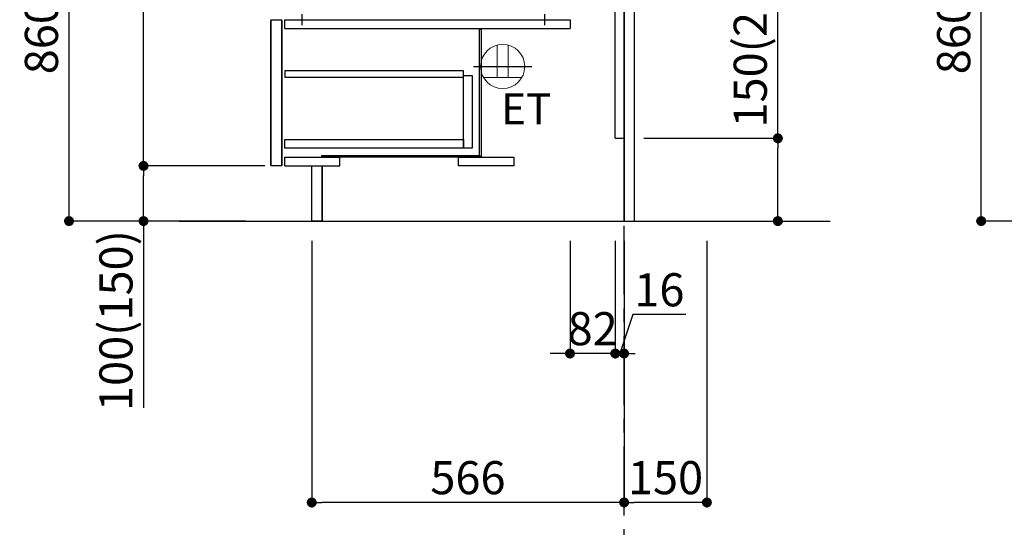
# Model space of a CAD drawing. Extents: x 27948 to 54421, y -13 to 8857.
# Drawn here: x 50522 to 52306, y 1612 to 2532 of the extents above; entities that cross this region are included whole.
import ezdxf

# ---------------------------------------------------------------- set-up
doc = ezdxf.new("R2010")
doc.units = 0
doc.header["$LTSCALE"] = 50
doc.header["$MEASUREMENT"] = 0
doc.linetypes.add('CENTER', pattern=[2, 1.25, -0.25, 0.25, -0.25])
doc.linetypes.add('HIDDEN', pattern=[0.375, 0.25, -0.125])
doc.layers.get('0').update_dxf_attribs({"linetype": 'CONTINUOUS'})
doc.layers.get('DEFPOINTS').update_dxf_attribs({"color": 146, "linetype": 'CONTINUOUS'})
for name, color, linetype in [('111-壁仕上', 3, 'CONTINUOUS'), ('121-キャビネット（中）', 253, 'HIDDEN'), ('122-扉', 6, 'CONTINUOUS'), ('150-機器', 8, 'CONTINUOUS'), ('160-文字', 254, 'CONTINUOUS'), ('166-寸法B', 11, 'CONTINUOUS')]:
    doc.layers.add(name, color=color, linetype=linetype)
doc.styles.add('KH001', font='txt')
doc.styles.add('ＭＳ ゴシック', font='txt', dxfattribs={"height": 10})
doc.dimstyles.new('KH1xx030', dxfattribs={"dimscale": 30, "dimtxt": 2, "dimasz": 0.6, "dimexe": 0.3, "dimexo": 1.2, "dimgap": 0.5, "dimtad": 3, "dimdec": 1, "dimdsep": 46, "dimlunit": 6, "dimtxsty": 'KH001', "dimblk": 'DOT', "dimcen": 1, "dimdle": 1, "dimclrd": 256, "dimclre": 256, "dimclrt": 256, "dimadec": 0, "dimazin": 0, "dimtfac": 1, "dimtdec": 1, "dimtix": 1, "dimtmove": 2, "dimatfit": 3, "dimldrblk": 'CLOSEDBLANK', "dimfxl": 1, "dimtolj": 1, "dimtzin": 0, "dimlwd": -1, "dimlwe": -1, "dimarcsym": 0})

# ---------------------------------------------------------------- blocks, each defined once
blk = doc.blocks.new('RKW-404AM-SV_D')
at = {"layer": '150-機器', "color": 13, "linetype": 'CENTER'}
for p, q in [((0, 10), (0, -10)), ((440, 10), (440, -10))]:
    blk.add_line(p, q, dxfattribs=at)
blk = doc.blocks.new('ｺﾝｾﾝﾄ 展開用')
at = {"layer": '160-文字', "color": 4, "linetype": 'Continuous', "lineweight": 20}
for p, q in [((-20, 34.6), (-20, -34.6)), ((38.7, 10), (-20, 10)), ((38.7, -10), (-20, -10))]:
    blk.add_line(p, q, dxfattribs=at)
blk.add_circle((0, 0), 40, dxfattribs=at)
blk = doc.blocks.new('_Dot')
at = {"color": 0, "linetype": 'ByBlock', "lineweight": -2}
blk.add_line((-0.5, 0), (-1, 0), dxfattribs=at)
at = {"color": 0, "linetype": 'ByBlock', "const_width": 0.5}
blk.add_lwpolyline([(-0.25, 0, 1), (0.25, 0, 1)], format="xyb", close=True, dxfattribs=at)
blk = doc.blocks.new('*D175')
at = {"layer": '166-寸法B', "transparency": 16777216}
for p, q in [((52512.7, 3027.5), (52254.8, 3027.5)), ((52263.8, 2185.5), (52263.8, 3009.5)), ((52513.3, 2167.5), (52254.8, 2167.5))]:
    blk.add_line(p, q, dxfattribs=at)
at = {"layer": 'DEFPOINTS', "color": 0, "transparency": 16777216}
for p in [(52263.8, 3027.5), (52548.7, 3027.5), (52549.3, 2167.5)]:
    blk.add_point(p, dxfattribs=at)
at = {"layer": '166-寸法B', "transparency": 16777216, "xscale": 18, "yscale": 18, "zscale": 18}
for p, rotation in [((52263.8, 3027.5), 90), ((52263.8, 2167.5), 270)]:
    blk.add_blockref('_Dot', p, dxfattribs=dict(at, rotation=rotation))
at = {"layer": '166-寸法B', "transparency": 16777216, "insert": (52213.8, 2597.5), "char_height": 60, "attachment_point": 5, "rotation": 90, "style": 'KH001'}
blk.add_mtext('\\A1;860(910)', dxfattribs=at)
blk = doc.blocks.new('_ClosedBlank')
at = {"color": 0, "linetype": 'ByBlock', "lineweight": -2}
for p, q in [((-1, 0.167), (0, 0)), ((-1, 0.167), (-1, -0.167)), ((0, 0), (-1, -0.167))]:
    blk.add_line(p, q, dxfattribs=at)
blk = doc.blocks.new('*D185')
at = {"layer": '166-寸法B', "transparency": 16777216}
for p, q in [((51895.3, 2317.5), (51895.3, 2659.1)), ((51652.7, 2317.5), (51904.3, 2317.5)), ((51895.3, 2185.5), (51895.3, 2299.5)), ((51652.7, 2167.5), (51904.3, 2167.5))]:
    blk.add_line(p, q, dxfattribs=at)
at = {"layer": 'DEFPOINTS', "color": 0, "transparency": 16777216}
for p in [(51616.7, 2317.5), (51895.3, 2317.5), (51616.7, 2167.5)]:
    blk.add_point(p, dxfattribs=at)
at = {"layer": '166-寸法B', "transparency": 16777216, "xscale": 18, "yscale": 18, "zscale": 18}
for p, rotation in [((51895.3, 2317.5), 90), ((51895.3, 2167.5), 270)]:
    blk.add_blockref('_Dot', p, dxfattribs=dict(at, rotation=rotation))
at = {"layer": '166-寸法B', "transparency": 16777216, "insert": (51845.3, 2501), "char_height": 60, "attachment_point": 5, "rotation": 90, "style": 'KH001'}
blk.add_mtext('\\A1;150(200)', dxfattribs=at)
blk = doc.blocks.new('*D186')
at = {"layer": '166-寸法B', "transparency": 16777216}
for p, q in [((51518.7, 2131.5), (51518.7, 1918.5)), ((51600.7, 2131.5), (51600.7, 1918.5)), ((51500.7, 1927.5), (51482.7, 1927.5)), ((51600.7, 1927.5), (51518.7, 1927.5)), ((51618.7, 1927.5), (51636.7, 1927.5))]:
    blk.add_line(p, q, dxfattribs=at)
at = {"layer": 'DEFPOINTS', "color": 0, "transparency": 16777216}
for p in [(51518.7, 2167.5), (51600.7, 2167.5), (51518.7, 1927.5)]:
    blk.add_point(p, dxfattribs=at)
at = {"layer": '166-寸法B', "transparency": 16777216, "xscale": 18, "yscale": 18, "zscale": 18}
blk.add_blockref('_Dot', (51518.7, 1927.5), dxfattribs=at)
at = {"layer": '166-寸法B', "transparency": 16777216, "xscale": 18, "yscale": 18, "zscale": 18, "rotation": 180}
blk.add_blockref('_Dot', (51600.7, 1927.5), dxfattribs=at)
at = {"layer": '166-寸法B', "transparency": 16777216, "insert": (51559.7, 1972.5), "char_height": 60, "attachment_point": 5, "style": 'KH001'}
blk.add_mtext('\\A1;82', dxfattribs=at)
blk = doc.blocks.new('*D187')
at = {"layer": '166-寸法B', "transparency": 16777216}
for p, q in [((51600.7, 2131.5), (51600.7, 1918.5)), ((51616.7, 2131.5), (51616.7, 1918.5)), ((51632.6, 1998), (51608.7, 1927.5)), ((51728.6, 1998), (51632.6, 1998)), ((51582.7, 1927.5), (51564.7, 1927.5)), ((51600.7, 1927.5), (51616.7, 1927.5))]:
    blk.add_line(p, q, dxfattribs=at)
at = {"layer": 'DEFPOINTS', "color": 0, "transparency": 16777216}
for p in [(51600.7, 2167.5), (51616.7, 2167.5), (51616.7, 1927.5)]:
    blk.add_point(p, dxfattribs=at)
at = {"layer": '166-寸法B', "transparency": 16777216, "xscale": 18, "yscale": 18, "zscale": 18}
blk.add_blockref('_Dot', (51600.7, 1927.5), dxfattribs=at)
at = {"layer": '166-寸法B', "transparency": 16777216, "xscale": 18, "yscale": 18, "zscale": 18, "rotation": 180}
blk.add_blockref('_Dot', (51616.7, 1927.5), dxfattribs=at)
at = {"layer": '166-寸法B', "transparency": 16777216, "insert": (51680.6, 2043), "char_height": 60, "attachment_point": 5, "style": 'KH001'}
blk.add_mtext('\\A1;16', dxfattribs=at)
blk = doc.blocks.new('*D188')
at = {"layer": '166-寸法B', "transparency": 16777216}
for p, q in [((51616.7, 2131.5), (51616.7, 1648.5)), ((51766.7, 2131.5), (51766.7, 1648.5)), ((51748.7, 1657.5), (51634.7, 1657.5))]:
    blk.add_line(p, q, dxfattribs=at)
at = {"layer": 'DEFPOINTS', "color": 0, "transparency": 16777216}
for p in [(51616.7, 2167.5), (51766.7, 2167.5), (51616.7, 1657.5)]:
    blk.add_point(p, dxfattribs=at)
at = {"layer": '166-寸法B', "transparency": 16777216, "xscale": 18, "yscale": 18, "zscale": 18, "rotation": 180}
blk.add_blockref('_Dot', (51616.7, 1657.5), dxfattribs=at)
at = {"layer": '166-寸法B', "transparency": 16777216, "xscale": 18, "yscale": 18, "zscale": 18}
blk.add_blockref('_Dot', (51766.7, 1657.5), dxfattribs=at)
at = {"layer": '166-寸法B', "transparency": 16777216, "insert": (51691.7, 1702.5), "char_height": 60, "attachment_point": 5, "style": 'KH001'}
blk.add_mtext('\\A1;150', dxfattribs=at)
blk = doc.blocks.new('*D189')
at = {"layer": '166-寸法B', "transparency": 16777216}
for p, q in [((51050.7, 2131.5), (51050.7, 1648.5)), ((51616.7, 2131.5), (51616.7, 1648.5)), ((51598.7, 1657.5), (51068.7, 1657.5))]:
    blk.add_line(p, q, dxfattribs=at)
at = {"layer": 'DEFPOINTS', "color": 0, "transparency": 16777216}
for p in [(51050.7, 2167.5), (51616.7, 2167.5), (51050.7, 1657.5)]:
    blk.add_point(p, dxfattribs=at)
at = {"layer": '166-寸法B', "transparency": 16777216, "xscale": 18, "yscale": 18, "zscale": 18, "rotation": 180}
blk.add_blockref('_Dot', (51050.7, 1657.5), dxfattribs=at)
at = {"layer": '166-寸法B', "transparency": 16777216, "xscale": 18, "yscale": 18, "zscale": 18}
blk.add_blockref('_Dot', (51616.7, 1657.5), dxfattribs=at)
at = {"layer": '166-寸法B', "transparency": 16777216, "insert": (51333.7, 1702.5), "char_height": 60, "attachment_point": 5, "style": 'KH001'}
blk.add_mtext('\\A1;566', dxfattribs=at)
blk = doc.blocks.new('*D194')
at = {"layer": '166-寸法B', "transparency": 16777216}
for p, q in [((50930.7, 3027.5), (50601.9, 3027.5)), ((50610.9, 2185.5), (50610.9, 3009.5)), ((50931.2, 2167.5), (50601.9, 2167.5))]:
    blk.add_line(p, q, dxfattribs=at)
at = {"layer": 'DEFPOINTS', "color": 0, "transparency": 16777216}
for p in [(50610.9, 3027.5), (50966.7, 3027.5), (50967.2, 2167.5)]:
    blk.add_point(p, dxfattribs=at)
at = {"layer": '166-寸法B', "transparency": 16777216, "xscale": 18, "yscale": 18, "zscale": 18}
for p, rotation in [((50610.9, 3027.5), 90), ((50610.9, 2167.5), 270)]:
    blk.add_blockref('_Dot', p, dxfattribs=dict(at, rotation=rotation))
at = {"layer": '166-寸法B', "transparency": 16777216, "insert": (50560.9, 2597.5), "char_height": 60, "attachment_point": 5, "rotation": 90, "style": 'KH001'}
blk.add_mtext('\\A1;860(910)', dxfattribs=at)
blk = doc.blocks.new('*D195')
at = {"layer": '166-寸法B', "transparency": 16777216}
for p, q in [((50965.7, 2267.5), (50736.9, 2267.5)), ((50745.9, 2185.5), (50745.9, 2249.5)), ((50931.2, 2167.5), (50736.9, 2167.5)), ((50745.9, 2167.5), (50745.9, 1829.1))]:
    blk.add_line(p, q, dxfattribs=at)
at = {"layer": 'DEFPOINTS', "color": 0, "transparency": 16777216}
for p in [(50745.9, 2267.5), (51001.7, 2267.5), (50967.2, 2167.5)]:
    blk.add_point(p, dxfattribs=at)
at = {"layer": '166-寸法B', "transparency": 16777216, "xscale": 18, "yscale": 18, "zscale": 18}
for p, rotation in [((50745.9, 2267.5), 90), ((50745.9, 2167.5), 270)]:
    blk.add_blockref('_Dot', p, dxfattribs=dict(at, rotation=rotation))
at = {"layer": '166-寸法B', "transparency": 16777216, "insert": (50695.9, 1987.2), "char_height": 60, "attachment_point": 5, "rotation": 90, "style": 'KH001'}
blk.add_mtext('\\A1;100(150)', dxfattribs=at)
blk = doc.blocks.new('*D196')
at = {"layer": '166-寸法B', "transparency": 16777216}
for p, q in [((50930.7, 2987.5), (50736.9, 2987.5)), ((50745.9, 2285.5), (50745.9, 2969.5)), ((50965.7, 2267.5), (50736.9, 2267.5))]:
    blk.add_line(p, q, dxfattribs=at)
at = {"layer": 'DEFPOINTS', "color": 0, "transparency": 16777216}
for p in [(50745.9, 2987.5), (50966.7, 2987.5), (51001.7, 2267.5)]:
    blk.add_point(p, dxfattribs=at)
at = {"layer": '166-寸法B', "transparency": 16777216, "xscale": 18, "yscale": 18, "zscale": 18}
for p, rotation in [((50745.9, 2987.5), 90), ((50745.9, 2267.5), 270)]:
    blk.add_blockref('_Dot', p, dxfattribs=dict(at, rotation=rotation))
at = {"layer": '166-寸法B', "transparency": 16777216, "insert": (50700.9, 2627.5), "char_height": 60, "attachment_point": 5, "rotation": 90, "style": 'KH001'}
blk.add_mtext('\\A1;720', dxfattribs=at)

msp = doc.modelspace()

# ---------------------------------------------------------------- linework, layer by layer
at = {"layer": '111-壁仕上', "color": 253, "linetype": 'CENTER', "ltscale": 2}
msp.add_line((51616.66, 1234.13), (51616.66, 3253.94), dxfattribs=at)
at = {"layer": '111-壁仕上', "ltscale": 2}
msp.add_line((50810.28, 2167.49), (51990.05, 2167.49), dxfattribs=at)
at = {"layer": '121-キャビネット（中）', "linetype": 'Continuous'}
for p, q in [((51600.66, 2317.49), (51600.66, 2987.49)), ((51616.66, 2317.49), (51616.66, 2987.49)), ((50976.66, 2532.49), (50976.66, 2267.49)), ((50976.66, 2532.49), (50996.66, 2532.49)), ((50976.66, 2268.99), (50976.66, 2530.99)), ((50996.66, 2267.49), (50996.66, 2532.49)), ((50996.66, 2530.99), (50996.66, 2268.99)), ((51001.66, 2516.49), (51001.66, 2532.49)), ((51001.66, 2532.49), (51518.66, 2532.49)), ((51001.66, 2516.49), (51518.66, 2516.49)), ((51518.66, 2532.49), (51518.66, 2516.49)), ((51600.66, 2317.49), (51616.66, 2317.49)), ((50996.66, 2267.49), (50976.66, 2267.49)), ((51001.66, 2267.49), (51001.66, 2283.49)), ((51001.66, 2283.49), (51101.66, 2283.49)), ((51001.66, 2267.49), (51101.66, 2267.49)), ((51069.66, 2167.49), (51069.66, 2267.49)), ((51101.66, 2267.49), (51101.66, 2283.49))]:
    msp.add_line(p, q, dxfattribs=at)
at = {"layer": '121-キャビネット（中）', "linetype": 'Continuous', "ltscale": 2}
for p, q in [((51616.66, 2167.49), (51616.66, 2317.49)), ((51069.66, 2167.49), (51616.66, 2167.49))]:
    msp.add_line(p, q, dxfattribs=at)
at = {"layer": '121-キャビネット（中）', "linetype": 'Continuous'}
for points in [[(51354.66, 2515.49), (51357.66, 2515.49), (51357.66, 2284.49), (51354.66, 2284.49)], [(51341.66, 2299.49), (51325.66, 2299.49), (51325.66, 2431.49), (51341.66, 2431.49)], [(51325.66, 2299.49), (51002.16, 2299.49), (51002.16, 2315.49), (51325.66, 2315.49)], [(51069.16, 2286.49), (51354.16, 2286.49), (51354.16, 2283.49), (51069.16, 2283.49)], [(51050.66, 2267.49), (51069.66, 2267.49), (51069.66, 2167.49), (51050.66, 2167.49)], [(51316.66, 2283.49), (51416.66, 2283.49), (51416.66, 2267.49), (51316.66, 2267.49)]]:
    msp.add_lwpolyline(points, close=True, dxfattribs=at)
at = {"layer": '122-扉', "color": 253}
msp.add_lwpolyline([(51616.66, 2167.49), (51635.66, 2167.49), (51635.66, 2987.49), (51616.66, 2987.49)], close=True, dxfattribs=at)
at = {"layer": '122-扉', "color": 253, "linetype": 'Continuous'}
msp.add_lwpolyline([(51002.16, 2428.09), (51325.66, 2428.09), (51325.66, 2440.09), (51002.16, 2440.09)], close=True, dxfattribs=at)
at = {"layer": 'DEFPOINTS'}
msp.add_line((51343.81, 2447.49), (51449.51, 2447.49), dxfattribs=at)

# ---------------------------------------------------------------- block references
at = {"layer": '150-機器'}
msp.add_blockref('RKW-404AM-SV_D', (51032.66, 2532.49), dxfattribs=at)
at = {"layer": '160-文字', "xscale": -1, "rotation": 270}
msp.add_blockref('ｺﾝｾﾝﾄ 展開用', (51396.66, 2447.49), dxfattribs=at)

# ---------------------------------------------------------------- texts
at = {"layer": '160-文字', "color": 4, "lineweight": 0, "insert": (51484.78, 2398.93), "char_height": 56, "attachment_point": 3, "line_spacing_factor": 0.782827, "style": 'ＭＳ ゴシック'}
msp.add_mtext('ET', dxfattribs=at)

# ---------------------------------------------------------------- dimensions: what is measured, and where the dimension line sits
at = {"layer": '166-寸法B'}
for base, p1, p2, picture, middle in [((50610.89, 3027.49), (50967.19, 2167.49), (50966.66, 3027.49), '*D194', (50560.88, 2597.49)), ((52263.79, 3027.49), (52549.25, 2167.49), (52548.73, 3027.49), '*D175', (52213.78, 2597.49))]:
    dim = msp.add_linear_dim(base=base, p1=p1, p2=p2, angle=90, dimstyle='KH1xx030', override={"dimpost": '(910)'}, dxfattribs=at)
    dim.commit()
    dim.dimension.update_dxf_attribs({"geometry": picture, "text_midpoint": middle})
dim = msp.add_linear_dim(base=(50745.89, 2987.49), p1=(51001.66, 2267.49), p2=(50966.66, 2987.49), angle=90, dimstyle='KH1xx030', dxfattribs=at)
dim.commit()
dim.dimension.update_dxf_attribs({"geometry": '*D196', "text_midpoint": (50700.89, 2627.49)})
for base, p1, p2, override, picture, middle in [((51895.29, 2317.49), (51616.66, 2167.49), (51616.66, 2317.49), {"dimpost": '(200)', "dimtmove": 1}, '*D185', (51883.5, 2501.05)), ((50745.89, 2267.49), (50967.19, 2167.49), (51001.66, 2267.49), {"dimpost": '(150)', "dimtmove": 1}, '*D195', (50786.95, 1987.16))]:
    dim = msp.add_linear_dim(base=base, p1=p1, p2=p2, angle=90, dimstyle='KH1xx030', override=override, dxfattribs=at)
    dim.commit()
    dim.dimension.update_dxf_attribs({"geometry": picture, "text_midpoint": middle, "dimtype": 128})
for base, p1, p2, picture, middle in [((51050.66, 1657.49), (51616.66, 2167.49), (51050.66, 2167.49), '*D189', (51333.66, 1702.49)), ((51518.66, 1927.49), (51600.66, 2167.49), (51518.66, 2167.49), '*D186', (51559.66, 1972.49)), ((51616.66, 1657.49), (51766.66, 2167.49), (51616.66, 2167.49), '*D188', (51691.66, 1702.49))]:
    dim = msp.add_linear_dim(base=base, p1=p1, p2=p2, dimstyle='KH1xx030', dxfattribs=at)
    dim.commit()
    dim.dimension.update_dxf_attribs({"geometry": picture, "text_midpoint": middle})
dim = msp.add_linear_dim(base=(51616.66, 1927.49), p1=(51600.66, 2167.49), p2=(51616.66, 2167.49), dimstyle='KH1xx030', override={"dimtmove": 1}, dxfattribs=at)
dim.commit()
dim.dimension.update_dxf_attribs({"geometry": '*D187', "text_midpoint": (51647.58, 1998), "dimtype": 128})

doc.saveas('drawing.dxf')
